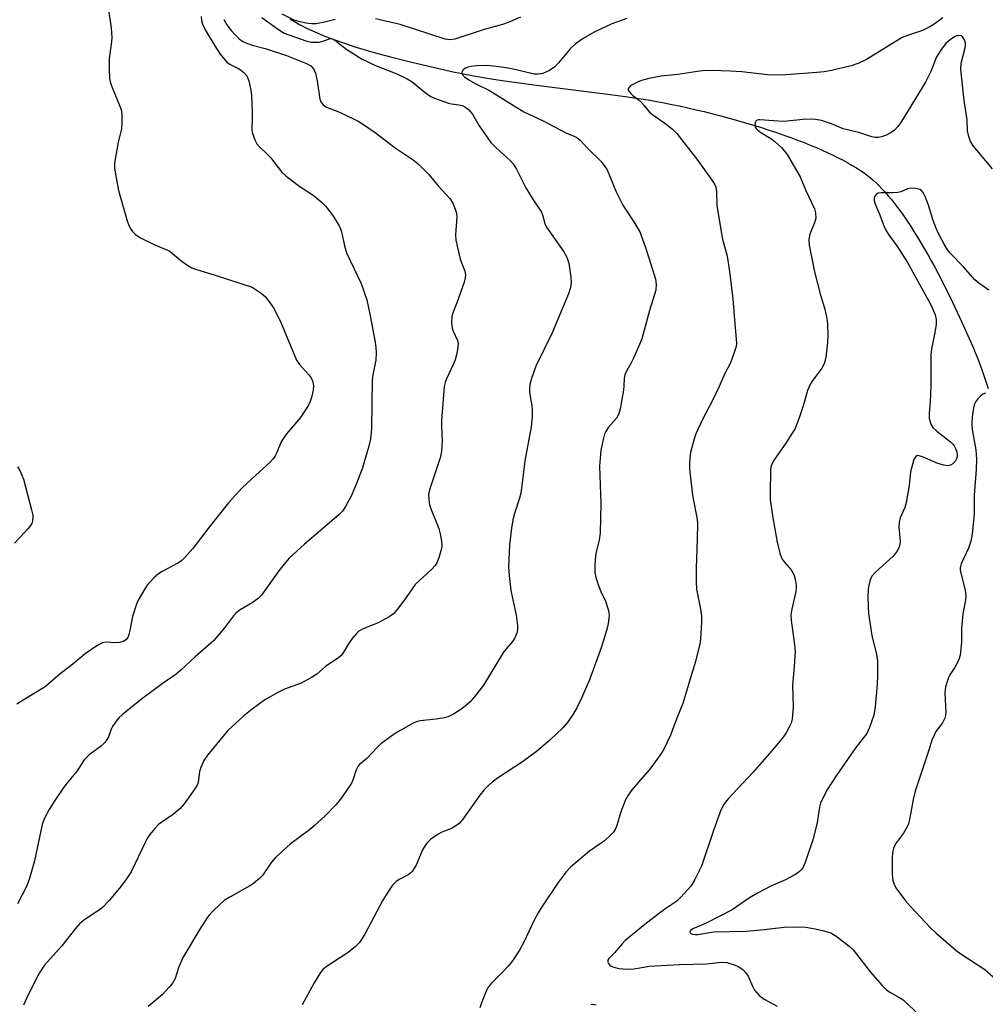
# Model space of a CAD drawing. Units: inches. Extents: x 1243762 to 1249762, y 481456 to 485457.
# Drawn here: x 1244937 to 1245199, y 483287 to 483555 of the extents above; entities that cross this region are included whole.
import ezdxf

# ---------------------------------------------------------------- set-up
doc = ezdxf.new("R2010")
doc.units = ezdxf.units.IN
doc.header["$MEASUREMENT"] = 0
doc.layers.add('HYDRO-Single Line Stream', color=4, linetype='Continuous')
doc.layers.add('Undefined', color=1, linetype='Continuous')

msp = doc.modelspace()

# ---------------------------------------------------------------- linework, layer by layer
at = {"layer": 'HYDRO-Single Line Stream'}
msp.add_lwpolyline([(1245010.35, 483554.88), (1245011.08, 483554.41), (1245011.92, 483553.9), (1245012.72, 483553.44), (1245013.64, 483552.95), (1245014.59, 483552.46), (1245015.58, 483551.99), (1245017.65, 483551.05), (1245019.94, 483550.11), (1245022.44, 483549.16), (1245025.14, 483548.22), (1245027.92, 483547.31), (1245030.97, 483546.38), (1245034.16, 483545.47), (1245037.58, 483544.55), (1245041.17, 483543.63), (1245044.97, 483542.71), (1245049.17, 483541.73), (1245054.19, 483540.6), (1245057.03, 483540), (1245060.28, 483539.39), (1245063.92, 483538.78), (1245067.95, 483538.16), (1245071.93, 483537.6), (1245076.56, 483536.98), (1245092.35, 483534.99), (1245098.78, 483534.15), (1245102.04, 483533.69), (1245104.96, 483533.26), (1245107.64, 483532.83), (1245109.99, 483532.42), (1245112.02, 483532.04), (1245114.05, 483531.64), (1245116.18, 483531.19), (1245118.39, 483530.71), (1245120.67, 483530.18), (1245122.91, 483529.65), (1245125.19, 483529.08), (1245127.4, 483528.51), (1245129.63, 483527.91), (1245131.89, 483527.28), (1245134.15, 483526.62), (1245136.31, 483525.98), (1245138.47, 483525.31), (1245140.5, 483524.66), (1245142.52, 483523.99), (1245144.52, 483523.3), (1245146.39, 483522.63), (1245148.24, 483521.95), (1245150.05, 483521.25), (1245151.73, 483520.58), (1245153.37, 483519.9), (1245154.97, 483519.2), (1245156.53, 483518.5), (1245157.95, 483517.83), (1245159.32, 483517.15), (1245160.65, 483516.46), (1245161.93, 483515.76), (1245163.15, 483515.06), (1245164.32, 483514.35), (1245165.36, 483513.68), (1245166.34, 483513), (1245167.27, 483512.31), (1245168.05, 483511.69), (1245168.83, 483511.02), (1245169.62, 483510.3), (1245170.4, 483509.53), (1245171.19, 483508.72), (1245172.05, 483507.79), (1245172.9, 483506.8), (1245173.76, 483505.77), (1245174.61, 483504.7), (1245175.45, 483503.59), (1245176.3, 483502.44), (1245177.21, 483501.15), (1245178.11, 483499.83), (1245179.01, 483498.47), (1245179.9, 483497.08), (1245180.85, 483495.56), (1245181.79, 483494.01), (1245182.71, 483492.43), (1245183.63, 483490.84), (1245184.59, 483489.11), (1245185.54, 483487.38), (1245186.53, 483485.52), (1245188.44, 483481.81), (1245190.35, 483477.92), (1245192.3, 483473.83), (1245194.2, 483469.65), (1245196.07, 483465.37), (1245196.57, 483464.18), (1245197.07, 483462.95), (1245198.07, 483460.32), (1245199.07, 483457.46), (1245200.04, 483454.47)], dxfattribs=at)
at = {"layer": 'Undefined'}
msp.add_line((1245000, 483529.65, 314), (1245000, 483528.17, 314), dxfattribs=at)
for points, elevation in [([(1244961.05, 483556.7), (1244961.66, 483552.3), (1244961.82, 483549.79), (1244961.75, 483548.66), (1244961.14, 483544.09), (1244961.12, 483541.39), (1244961.22, 483538.7), (1244961.37, 483537.83), (1244961.74, 483536.7), (1244964.25, 483530.68), (1244964.46, 483529.85), (1244964.55, 483528.71), (1244964.57, 483526.41), (1244964.47, 483524.99), (1244963.62, 483521.4), (1244962.56, 483515.69), (1244962.58, 483514.26), (1244963, 483511.67), (1244963.7, 483508.25), (1244966.02, 483500.01), (1244966.52, 483498.7), (1244967.02, 483497.71), (1244967.51, 483497.06), (1244968.32, 483496.31), (1244969.67, 483495.4), (1244971.43, 483494.46), (1244973.51, 483493.47), (1244977.4, 483491.82), (1244978.3, 483491.19), (1244980.65, 483489.19), (1244982.56, 483487.84), (1244983.56, 483487.26), (1244984.91, 483486.75), (1244989.95, 483485.23), (1245000, 483481.95)], 316), ([(1244986.13, 483555.52), (1244986.24, 483554.42), (1244986.48, 483553.46), (1244987.24, 483551.9), (1244989.84, 483547.53), (1244991.33, 483545.3), (1244992.54, 483543.71), (1244993.13, 483543.12), (1244993.79, 483542.64), (1244994.74, 483542.1), (1244996.13, 483541.45), (1244996.85, 483541), (1244997.76, 483540.25), (1244998.51, 483539.37), (1244999.06, 483538.07), (1244999.68, 483535.53), (1244999.82, 483534.07), (1245000, 483529.65)], 314), ([(1244992.26, 483554.73), (1244993.1, 483553.27), (1244994.29, 483551.7), (1244995.43, 483550.42), (1244996.5, 483549.43), (1244997.46, 483548.76), (1244998.78, 483548.15), (1245000, 483547.76)], 312), ([(1245002.6, 483555.27), (1245006.85, 483552.16), (1245008.69, 483551.01), (1245014.62, 483548.93), (1245016.06, 483548.56), (1245017.12, 483548.5), (1245018.18, 483548.56), (1245019.23, 483548.81), (1245021, 483549.46), (1245021.5, 483549.49), (1245021.98, 483549.37), (1245022.86, 483548.83), (1245024.54, 483547.41), (1245025.7, 483546.56), (1245029.94, 483543.93), (1245033.54, 483542.15), (1245039.31, 483539.91), (1245042.18, 483538.61), (1245043.47, 483537.72), (1245047, 483534.88), (1245048.58, 483533.81), (1245049.61, 483533.36), (1245053.39, 483531.99), (1245054.22, 483531.78), (1245056.25, 483531.51), (1245057.07, 483531.3), (1245057.85, 483530.94), (1245058.79, 483530.26), (1245059.93, 483528.95), (1245061.73, 483525.8), (1245064.92, 483521.3), (1245066.15, 483520.03), (1245070.22, 483516.28), (1245070.93, 483515.43), (1245071.87, 483514.05), (1245074.41, 483508.91), (1245076.35, 483505.69), (1245078.63, 483502.33), (1245078.94, 483501.58), (1245079.57, 483499.29), (1245080.05, 483498.29), (1245084.69, 483491.59), (1245085.44, 483490.34), (1245085.76, 483489.56), (1245086.04, 483488.44), (1245086.62, 483484.71), (1245086.75, 483483.27), (1245086.58, 483481.85), (1245086.02, 483480.17), (1245081.55, 483469.59), (1245077.14, 483460.51), (1245075.92, 483457.17), (1245075.51, 483455.52), (1245075.37, 483454.19), (1245075.4, 483453.34), (1245076.04, 483449.68), (1245076.15, 483448.62), (1245076.08, 483446.62), (1245075.86, 483444.04), (1245074.1, 483434.81), (1245073.71, 483431), (1245073.06, 483426.03), (1245072.71, 483424.62), (1245071.31, 483420.46), (1245070.86, 483418.74), (1245070.46, 483416.44), (1245070, 483411.87), (1245069.71, 483405.93), (1245069.84, 483403.59), (1245070.31, 483399.53), (1245071.8, 483392.85), (1245072.13, 483389.94), (1245072.15, 483389.07), (1245072.04, 483388.24), (1245071.4, 483386.67), (1245070.79, 483385.7), (1245069.03, 483383.73), (1245068.33, 483382.78), (1245062.93, 483373.84), (1245060.39, 483370.55), (1245059.24, 483369.28), (1245057.89, 483368.12), (1245056.71, 483367.23), (1245054.71, 483365.95), (1245053.42, 483365.28), (1245052.3, 483364.97), (1245049.99, 483364.58), (1245045.66, 483364.14), (1245044.93, 483363.96), (1245043.98, 483363.58), (1245038.97, 483360.77), (1245035.01, 483357.87), (1245033.99, 483356.9), (1245031.17, 483353.86), (1245029.21, 483352.26), (1245028.71, 483351.73), (1245028.24, 483350.77), (1245027.47, 483348.24), (1245026.98, 483347.17), (1245024.29, 483343.21), (1245022.82, 483341.39), (1245019.85, 483338.28), (1245016.99, 483335.67), (1245015.6, 483334.54), (1245010.33, 483330.58), (1245006.4, 483327.06), (1245005.23, 483325.75), (1245002.85, 483322.1), (1245001.99, 483321.24), (1245000, 483319.66)], 310), ([(1245022.53, 483554.71), (1245019.26, 483553.89), (1245017.34, 483553.55), (1245016.26, 483553.53), (1245014.62, 483553.7), (1245012.7, 483554.13), (1245011.38, 483554.55), (1245008.14, 483556.11)], 310), ([(1245101.83, 483555), (1245097.75, 483553.48), (1245092.98, 483551.26), (1245089.99, 483549.49), (1245087.91, 483548.04), (1245086.49, 483546.73), (1245083.25, 483542.92), (1245082.25, 483541.86), (1245080.83, 483540.88), (1245079.02, 483540.01), (1245077.76, 483539.8), (1245076.66, 483539.84), (1245071.77, 483540.99), (1245069.03, 483541.55), (1245066.31, 483541.93), (1245063.7, 483542.16), (1245060.98, 483542.11), (1245059.54, 483541.95), (1245058.75, 483541.77), (1245058.01, 483541.49), (1245057.58, 483541.23), (1245057.26, 483540.89), (1245057.03, 483540.27), (1245057.06, 483539.85), (1245057.16, 483539.65), (1245057.7, 483539.1), (1245058.89, 483538.32), (1245060.84, 483537.23), (1245064.53, 483535.37), (1245073.86, 483529.63), (1245079.14, 483527.13), (1245085.29, 483523.92), (1245087.75, 483522.88), (1245088.5, 483522.47), (1245089.17, 483521.93), (1245091.14, 483519.77), (1245094.84, 483516.09), (1245095.9, 483514.79), (1245096.48, 483513.82), (1245098.99, 483507.91), (1245100.74, 483504.26), (1245103.78, 483499.72), (1245105.36, 483497), (1245106.88, 483492.97), (1245108.41, 483488.25), (1245109.62, 483484.16), (1245109.86, 483482.78), (1245109.72, 483481.11), (1245107.97, 483475.66), (1245105.95, 483467.94), (1245105.34, 483466.36), (1245103.68, 483462.67), (1245103.04, 483461.38), (1245101.76, 483459.16), (1245101.32, 483458.11), (1245101.16, 483457.28), (1245101.08, 483455.11), (1245100.95, 483453.95), (1245100.01, 483448.94), (1245099.65, 483447.5), (1245099.08, 483446.41), (1245096.84, 483443.92), (1245096.12, 483442.78), (1245095.79, 483441.98), (1245095.38, 483440.56), (1245094.75, 483437.68), (1245094.39, 483433.33), (1245094.75, 483423.17), (1245094.58, 483415.2), (1245094.34, 483413.22), (1245093.55, 483410.07), (1245093.33, 483408.91), (1245093.19, 483406.54), (1245093.18, 483404.46), (1245093.41, 483403.05), (1245094.21, 483400.62), (1245094.75, 483399.3), (1245096.08, 483396.64), (1245096.81, 483394.4), (1245096.98, 483393.55), (1245097.02, 483392.68), (1245096.69, 483390.06), (1245096.34, 483388.63), (1245094.88, 483383.95), (1245091.73, 483375.22), (1245089.54, 483370.24), (1245088.29, 483367.62), (1245087.25, 483365.9), (1245085.62, 483363.54), (1245084.46, 483362.26), (1245080.93, 483358.83), (1245077.31, 483355.75), (1245073.51, 483352.94), (1245067, 483348.74), (1245065.32, 483347.52), (1245064.43, 483346.77), (1245063.08, 483345.36), (1245061.89, 483343.96), (1245057.31, 483337.42), (1245056.84, 483336.82), (1245056.26, 483336.26), (1245055.14, 483335.44), (1245054.19, 483334.86), (1245051.6, 483333.85), (1245050.6, 483333.34), (1245048.52, 483331.85), (1245047.48, 483330.9), (1245047, 483330.24), (1245046.32, 483329.03), (1245044.54, 483324.93), (1245043.97, 483323.91), (1245043.47, 483323.2), (1245043.1, 483322.8), (1245042.45, 483322.32), (1245040.12, 483321.11), (1245039.17, 483320.48), (1245038.18, 483319.47), (1245036.85, 483317.6), (1245035.48, 483315.36), (1245030.66, 483306.19), (1245029.76, 483304.73), (1245029.09, 483303.82), (1245028.06, 483302.82), (1245026.07, 483301.15), (1245020.09, 483297.26), (1245019.22, 483296.56), (1245018.54, 483295.78), (1245016.83, 483292.96), (1245013.61, 483286.94)], 308), ([(1245072.96, 483555.37), (1245069.56, 483553.87), (1245068.02, 483553.37), (1245063.03, 483552), (1245055.1, 483549.34), (1245053.73, 483549.17), (1245052.49, 483549.34), (1245040.21, 483553.36), (1245033.49, 483554.83)], 310), ([(1245187.74, 483555.18), (1245185.64, 483553.65), (1245184.21, 483552.72), (1245182.19, 483551.71), (1245178.11, 483550.33), (1245176.71, 483549.77), (1245167.02, 483543.83), (1245164.95, 483542.85), (1245162.8, 483542.08), (1245157.46, 483540.83), (1245155.48, 483540.49), (1245153.48, 483540.27), (1245143.95, 483539.6), (1245140.1, 483539.7), (1245133.08, 483540.44), (1245129.94, 483540.67), (1245125.05, 483540.81), (1245122.43, 483540.7), (1245120.45, 483540.46), (1245115.75, 483539.71), (1245111.16, 483539.33), (1245107.81, 483538.69), (1245105.82, 483538.14), (1245104.73, 483537.7), (1245102.98, 483536.72), (1245102.28, 483536.08), (1245102.21, 483535.9), (1245102.25, 483535.53), (1245102.45, 483535.14), (1245102.91, 483534.55), (1245103.48, 483534), (1245104.94, 483532.94), (1245105.82, 483532.15), (1245106.58, 483531.35), (1245108.05, 483529.53), (1245108.91, 483528.82), (1245112.21, 483526.57), (1245114.27, 483524.87), (1245115.46, 483523.7), (1245121.19, 483516.38), (1245125.26, 483510.68), (1245125.72, 483509.94), (1245126.03, 483509.13), (1245126.25, 483507.98), (1245126.33, 483504.16), (1245127.47, 483496.96), (1245127.87, 483494.98), (1245129.09, 483490.38), (1245129.76, 483486.25), (1245130.68, 483478.75), (1245131.08, 483473.13), (1245131.59, 483467.8), (1245131.63, 483466.68), (1245131.55, 483465.85), (1245131.05, 483464.17), (1245129.99, 483461.43), (1245128.46, 483458.48), (1245126.95, 483454.97), (1245125.29, 483451.53), (1245122.31, 483445.84), (1245120.64, 483442.09), (1245120.13, 483440.72), (1245119.49, 483438.44), (1245119.16, 483437), (1245118.98, 483435.54), (1245118.89, 483433.78), (1245118.92, 483432.61), (1245119.58, 483426.19), (1245119.84, 483424.47), (1245120.86, 483419.39), (1245121.06, 483417.88), (1245120.99, 483413.37), (1245120.68, 483405.58), (1245120.68, 483401.86), (1245120.83, 483399.86), (1245121.86, 483394.5), (1245122.14, 483392.54), (1245122.14, 483391.05), (1245121.99, 483387.77), (1245121.78, 483385.4), (1245120.55, 483380.28), (1245119.41, 483376.75), (1245117.05, 483368.86), (1245115.43, 483364.84), (1245113.72, 483360.23), (1245111.95, 483356.44), (1245110.99, 483355), (1245108.08, 483351.02), (1245106.24, 483348.8), (1245103.29, 483345.5), (1245102.17, 483343.93), (1245101.5, 483342.7), (1245100.81, 483341.05), (1245100.21, 483339.36), (1245099.02, 483335.4), (1245098.7, 483334.6), (1245098.24, 483333.89), (1245097.26, 483332.85), (1245095.78, 483331.48), (1245091.69, 483328.73), (1245086.54, 483324.32), (1245085.32, 483323.05), (1245083.17, 483320.24), (1245078.97, 483313.9), (1245077.76, 483311.94), (1245076.68, 483309.93), (1245073.98, 483304.12), (1245072.68, 483301.81), (1245071.36, 483299.69), (1245070.54, 483298.56), (1245069.56, 483297.44), (1245067.93, 483295.7), (1245065.05, 483292.86), (1245064.17, 483291.75), (1245063.55, 483290.46), (1245062.25, 483287.23), (1245061.91, 483286.15)], 306), ([(1245201.22, 483514.13), (1245196.1, 483520.27), (1245195.3, 483521.5), (1245194.78, 483522.87), (1245194.46, 483524.42), (1245194.41, 483527.42), (1245193.53, 483532.64), (1245192.68, 483541.07), (1245192.78, 483542.85), (1245193.79, 483547.02), (1245193.91, 483547.84), (1245193.9, 483548.38), (1245193.67, 483549.13), (1245193.12, 483549.97), (1245192.75, 483550.24), (1245192.08, 483550.34), (1245191.59, 483550.26), (1245191.09, 483550.06), (1245189.85, 483549.26), (1245188.58, 483548.16), (1245187.56, 483546.92), (1245186.05, 483544.58), (1245184.45, 483540.58), (1245183.04, 483537.7), (1245176.35, 483526.67), (1245175.56, 483525.58), (1245174.6, 483524.58), (1245173.67, 483523.95), (1245172.13, 483523.19), (1245171.05, 483522.79), (1245170.2, 483522.63), (1245169.33, 483522.66), (1245168.46, 483522.82), (1245164.93, 483524.03), (1245160.7, 483524.94), (1245157.45, 483526.34), (1245156.13, 483526.83), (1245154.78, 483527.24), (1245153.17, 483527.51), (1245152.06, 483527.57), (1245149.75, 483527.48), (1245144.53, 483527.01), (1245141.69, 483527.13), (1245138, 483527.46), (1245137.52, 483527.39), (1245137.12, 483527.22), (1245136.96, 483527.09), (1245136.75, 483526.7), (1245136.68, 483525.98), (1245136.78, 483525.49), (1245137.02, 483525.06), (1245137.36, 483524.69), (1245138.28, 483524.02), (1245141.03, 483522.35), (1245142.19, 483521.47), (1245143.93, 483519.89), (1245145.45, 483517.99), (1245148.97, 483511.91), (1245150.49, 483508.25), (1245152.87, 483503.26), (1245153.17, 483502.15), (1245153.21, 483500.74), (1245152.84, 483499.42), (1245151.75, 483496.8), (1245151.48, 483495.97), (1245151.34, 483494.84), (1245151.38, 483493.39), (1245152.88, 483486.09), (1245154.51, 483479.8), (1245155.72, 483475.97), (1245156.26, 483473.45), (1245156.43, 483472.04), (1245156.47, 483468.94), (1245156.39, 483466.94), (1245155.96, 483462.91), (1245155.79, 483462.1), (1245155.47, 483461.13), (1245154.84, 483459.97), (1245152.2, 483456.38), (1245151.49, 483455.18), (1245151, 483453.87), (1245149.86, 483450), (1245148.71, 483446.47), (1245147.57, 483443.55), (1245146.84, 483442.27), (1245145.08, 483439.55), (1245141.88, 483435.06), (1245141.13, 483433.54), (1245140.89, 483432.37), (1245140.79, 483425.85), (1245140.85, 483424.17), (1245141.56, 483419.32), (1245142.69, 483412.69), (1245143.57, 483409.36), (1245144.09, 483408.05), (1245144.59, 483407.34), (1245146.54, 483405.11), (1245147.25, 483403.91), (1245147.61, 483402.61), (1245147.86, 483400.97), (1245147.89, 483400.15), (1245147.79, 483399.3), (1245146.66, 483394.49), (1245146.44, 483392.95), (1245146.53, 483391.5), (1245147.44, 483384.77), (1245147.57, 483383.02), (1245147.35, 483378.89), (1245146.89, 483373.8), (1245147.09, 483367.89), (1245146.75, 483364.55), (1245146.48, 483363.46), (1245146.02, 483362.39), (1245145.2, 483360.84), (1245144.38, 483359.66), (1245141.21, 483355.9), (1245136.07, 483350.07), (1245129.4, 483342.91), (1245128.63, 483342), (1245128.02, 483341.13), (1245127.24, 483339.43), (1245125.29, 483334.08), (1245122.11, 483324.65), (1245120.38, 483320.99), (1245119.35, 483319.26), (1245116.52, 483316.18), (1245115.45, 483315.15), (1245112.74, 483313.34), (1245111.13, 483312.15), (1245107.23, 483309.14), (1245101.42, 483304.48), (1245100.54, 483303.55), (1245098.5, 483301.04), (1245096.98, 483299.5), (1245096.73, 483299.09), (1245096.65, 483298.67), (1245096.77, 483298.28), (1245097.22, 483297.76), (1245097.63, 483297.48), (1245098.32, 483297.17), (1245099.66, 483296.84), (1245102.02, 483296.61), (1245103.76, 483296.74), (1245108.05, 483297.42), (1245109.5, 483297.58), (1245116.2, 483297.95), (1245123.55, 483298.09), (1245127.63, 483298.55), (1245129.08, 483298.46), (1245131.32, 483297.74), (1245132.13, 483297.39), (1245132.86, 483296.96), (1245133.48, 483296.43), (1245134.22, 483295.64), (1245134.84, 483294.7), (1245136.05, 483291.99), (1245136.6, 483290.96), (1245137.86, 483289.53), (1245139.16, 483288.5), (1245142.71, 483286.55)], 304), ([(1245000, 483547.76), (1245003.54, 483546.77), (1245009.3, 483544.95), (1245014.73, 483542.72), (1245015.93, 483542.06), (1245016.62, 483541.38), (1245016.89, 483540.89), (1245017.19, 483540.07), (1245017.69, 483538.05), (1245018.38, 483533.09), (1245018.66, 483532.31), (1245019.28, 483531.48), (1245020.24, 483530.91), (1245023.76, 483529.47), (1245027.74, 483527.64), (1245028.78, 483527.1), (1245030.27, 483526.15), (1245033.44, 483523.98), (1245038.84, 483519.79), (1245043.81, 483516.59), (1245045.09, 483515.47), (1245047.99, 483512.56), (1245050.6, 483509.5), (1245053.74, 483506.03), (1245054.51, 483504.83), (1245055.2, 483503.2), (1245055.53, 483502.08), (1245055.61, 483501.09), (1245055.25, 483496.16), (1245055.33, 483494.73), (1245056.53, 483489.61), (1245057.83, 483486.35), (1245058.03, 483485.3), (1245057.95, 483484.49), (1245057.62, 483483.35), (1245055.65, 483477.7), (1245054.48, 483474.7), (1245054.26, 483473.87), (1245054.2, 483472.46), (1245054.4, 483470.78), (1245054.66, 483469.98), (1245055.86, 483467.43), (1245056.01, 483466.69), (1245055.95, 483465.57), (1245055.57, 483463.59), (1245055.2, 483462.2), (1245054.76, 483461.1), (1245052.85, 483457.04), (1245052.48, 483456.02), (1245052.23, 483455), (1245051.45, 483445.73), (1245051.46, 483444.18), (1245051.67, 483440.18), (1245051.45, 483437.31), (1245051.07, 483435.61), (1245048.36, 483427.44), (1245047.98, 483425.72), (1245047.99, 483424.26), (1245048.2, 483422.84), (1245048.64, 483421.58), (1245050.79, 483416.35), (1245051.13, 483414.95), (1245051.45, 483412.95), (1245051.54, 483411.81), (1245051.45, 483410.96), (1245050.75, 483408.42), (1245050.23, 483407.06), (1245049.77, 483406.35), (1245048.82, 483405.3), (1245044.35, 483401.15), (1245041.39, 483396.96), (1245039.38, 483394.36), (1245038.4, 483393.24), (1245037.25, 483392.41), (1245034.23, 483390.79), (1245032.93, 483390.19), (1245030.39, 483389.24), (1245028.97, 483388.46), (1245028.35, 483387.86), (1245027.23, 483386.48), (1245026.19, 483385.03), (1245024.53, 483382.36), (1245024.18, 483381.92), (1245023.55, 483381.34), (1245019.98, 483378.88), (1245017.56, 483376.82), (1245016.12, 483375.89), (1245013.36, 483374.38), (1245008.83, 483372.7), (1245007, 483371.84), (1245003.45, 483369.85), (1245000, 483367.31)], 312), ([(1245000, 483528.17), (1244999.92, 483524.73), (1245000, 483524)], 314), ([(1245000, 483524), (1245000.72, 483521.99), (1245001.28, 483520.89), (1245002.05, 483520.03), (1245004.01, 483518.23), (1245005, 483517.22), (1245007.97, 483513.28), (1245009.27, 483512.14), (1245012.96, 483509.31), (1245016.87, 483506.77), (1245018.82, 483505.09), (1245020.01, 483503.87), (1245021.42, 483502.12), (1245022.21, 483500.96), (1245023.52, 483498.78), (1245024.03, 483497.78), (1245024.31, 483496.97), (1245025.1, 483493.22), (1245025.67, 483491.26), (1245029.63, 483482.97), (1245031.16, 483478.56), (1245032.12, 483474.19), (1245033.45, 483466.98), (1245033.66, 483465.54), (1245033.72, 483464.13), (1245033.61, 483462.17), (1245032.82, 483458.17), (1245032.62, 483456.69), (1245032.45, 483443.59), (1245032.38, 483442.42), (1245032.13, 483440.73), (1245031.69, 483438.77), (1245029.94, 483432.62), (1245028.21, 483428.12), (1245026.94, 483425.18), (1245025.42, 483422.33), (1245024.59, 483421.14), (1245023.53, 483420.11), (1245014.26, 483412.09), (1245010.06, 483408.3), (1245009.08, 483407.19), (1245007.26, 483404.86), (1245002.5, 483398.28), (1245001.61, 483397.38), (1245000, 483396.15)], 314), ([(1245200.28, 483481.17), (1245197.57, 483483.06), (1245196.49, 483483.93), (1245193.37, 483487.51), (1245189.7, 483491.21), (1245189.04, 483492.09), (1245188.11, 483493.62), (1245186.81, 483495.99), (1245185.99, 483497.74), (1245185.1, 483500.09), (1245183.83, 483504.24), (1245182.92, 483506.64), (1245182.45, 483507.64), (1245181.97, 483508.23), (1245181.51, 483508.48), (1245180.42, 483508.74), (1245178.98, 483508.82), (1245178.16, 483508.64), (1245176.3, 483507.91), (1245175.48, 483507.72), (1245174.07, 483507.63), (1245170.96, 483507.61), (1245170.19, 483507.51), (1245169.61, 483507.15), (1245169.21, 483506.57), (1245169.08, 483506.12), (1245169.12, 483505.38), (1245169.44, 483504.35), (1245170.52, 483501.82), (1245171.77, 483498.45), (1245172.23, 483497.41), (1245172.98, 483496.24), (1245175.28, 483493.15), (1245178.13, 483488.69), (1245184.34, 483477.54), (1245185.07, 483476.02), (1245185.68, 483474.46), (1245185.93, 483473.2), (1245185.9, 483471.82), (1245185.5, 483469.19), (1245184.7, 483465.14), (1245184.53, 483463.69), (1245184.47, 483459.94), (1245184.52, 483455.19), (1245184.28, 483450.83), (1245184.01, 483447.76), (1245184.06, 483446.38), (1245184.47, 483444.74), (1245184.72, 483444.25), (1245185.06, 483443.81), (1245186.14, 483442.85), (1245189.83, 483439.91), (1245190.45, 483439.31), (1245190.79, 483438.86), (1245191.18, 483438.14), (1245191.54, 483437.11), (1245191.64, 483436.29), (1245191.52, 483435.47), (1245191.18, 483434.74), (1245190.5, 483433.97), (1245189.88, 483433.56), (1245189.14, 483433.41), (1245188.03, 483433.55), (1245186.35, 483434.01), (1245182.36, 483435.8), (1245181.33, 483436.15), (1245180.86, 483436.18), (1245180.43, 483435.99), (1245180.14, 483435.62), (1245179.91, 483435.14), (1245179.48, 483433.75), (1245178.98, 483431.74), (1245178.56, 483428.04), (1245177.82, 483423.47), (1245177.39, 483422.13), (1245176.17, 483419.3), (1245175.84, 483418.11), (1245175.81, 483416.71), (1245176.12, 483412.95), (1245176.08, 483412.16), (1245175.88, 483411.34), (1245175.27, 483410.1), (1245174.25, 483408.86), (1245169.47, 483404.52), (1245168.49, 483403.47), (1245168, 483402.47), (1245167.53, 483400.53), (1245167.42, 483399.67), (1245167.39, 483398.2), (1245167.42, 483395), (1245167.55, 483393.28), (1245168.43, 483387.28), (1245169.76, 483382.16), (1245169.96, 483380.46), (1245170.02, 483376.39), (1245169.92, 483374.06), (1245169.35, 483367.96), (1245168.99, 483365.66), (1245167.84, 483362.27), (1245167.09, 483360.68), (1245164.14, 483356.84), (1245158.76, 483349.15), (1245156.41, 483345.52), (1245154.85, 483342.55), (1245154.54, 483341.78), (1245154.23, 483340.65), (1245153.56, 483336.53), (1245152.53, 483332.05), (1245150.46, 483325.94), (1245149.78, 483324.34), (1245149.47, 483323.87), (1245148.9, 483323.27), (1245148.25, 483322.75), (1245147.33, 483322.18), (1245144.96, 483320.94), (1245141.03, 483319.17), (1245137.33, 483317.31), (1245135.19, 483316), (1245130.49, 483312.81), (1245123.45, 483309.18), (1245119.81, 483307.64), (1245119.16, 483307.16), (1245118.98, 483306.73), (1245119.09, 483306.48), (1245119.23, 483306.35), (1245119.66, 483306.17), (1245120.47, 483306.05), (1245121.05, 483306.05), (1245125.38, 483306.75), (1245134.3, 483306.94), (1245139.14, 483307.39), (1245144.63, 483308.05), (1245148.39, 483308.17), (1245150.55, 483308.02), (1245153.08, 483307.64), (1245155.06, 483307.17), (1245157.28, 483306.49), (1245158.06, 483306.11), (1245159.02, 483305.44), (1245162.28, 483302.86), (1245163.38, 483301.88), (1245164.32, 483300.76), (1245168.05, 483295.81), (1245171.19, 483292.3), (1245172.43, 483291.06), (1245173.36, 483290.39), (1245176.06, 483288.87), (1245176.95, 483288.27), (1245178.25, 483287.12), (1245182.34, 483283.2)], 302), ([(1245000, 483481.95), (1245002.43, 483480.31), (1245003.56, 483479.4), (1245004.47, 483478.27), (1245005.78, 483476.34), (1245006.63, 483474.8), (1245007.88, 483472.14), (1245012.08, 483462.14), (1245012.9, 483460.91), (1245015.3, 483458.22), (1245016.04, 483457.29), (1245016.53, 483456.27), (1245016.7, 483455.16), (1245016.55, 483454), (1245016.09, 483451.97), (1245015.74, 483450.88), (1245015.3, 483449.94), (1245013.15, 483446.58), (1245009.36, 483442.08), (1245008.52, 483440.97), (1245007.93, 483439.89), (1245006.75, 483437), (1245006.18, 483435.98), (1245005.67, 483435.29), (1245004.87, 483434.45), (1245000, 483429.93)], 316), ([(1245199.37, 483453.14), (1245198.66, 483452.87), (1245197.99, 483452.37), (1245197.16, 483451.56), (1245196.69, 483450.88), (1245196.34, 483450.13), (1245196.06, 483449.16), (1245195.71, 483446.65), (1245195.61, 483444.95), (1245195.69, 483443.32), (1245196.71, 483437.76), (1245196.94, 483435.22), (1245196.85, 483432.46), (1245196.28, 483425.47), (1245196.27, 483420.27), (1245195.76, 483414.9), (1245195.38, 483412.91), (1245194.76, 483411.03), (1245192.69, 483406.79), (1245192.42, 483405.74), (1245192.47, 483404.96), (1245193.82, 483399.61), (1245194.04, 483398.03), (1245193.93, 483396.9), (1245193.23, 483393.23), (1245192.98, 483391.25), (1245192.84, 483389.25), (1245192.87, 483385.51), (1245192.42, 483381.96), (1245192.12, 483380.83), (1245191.63, 483379.78), (1245190.91, 483378.51), (1245189.66, 483376.65), (1245189.27, 483375.9), (1245188.51, 483373.38), (1245188.35, 483372.52), (1245188.29, 483371.67), (1245188.57, 483366.49), (1245188.51, 483365.61), (1245188.34, 483364.83), (1245187.7, 483363.57), (1245185.89, 483361.24), (1245185.36, 483360.21), (1245184.8, 483358.87), (1245183.96, 483356.15), (1245180.22, 483345), (1245179.71, 483342.79), (1245178.67, 483337.31), (1245178.29, 483335.89), (1245177.8, 483334.86), (1245177.05, 483333.62), (1245174.86, 483330.7), (1245174.32, 483329.47), (1245174.09, 483328.39), (1245174.02, 483326.92), (1245174, 483322.45), (1245174.05, 483321.57), (1245174.2, 483320.75), (1245174.53, 483319.71), (1245175.01, 483318.71), (1245177.59, 483315.18), (1245178.94, 483313.64), (1245184.38, 483307.92), (1245185.89, 483306.49), (1245191.32, 483301.8), (1245192.68, 483300.81), (1245199.2, 483296.59), (1245205.99, 483290.61)], 300), ([(1245000, 483367.31), (1244997.71, 483365.45), (1244993.41, 483361.48), (1244987.84, 483354.84), (1244986.91, 483353.31), (1244986.01, 483351.43), (1244985.72, 483350.34), (1244985.28, 483347.34), (1244985.04, 483346.65), (1244984.45, 483345.65), (1244981.54, 483341.61), (1244980.41, 483340.27), (1244978.64, 483338.72), (1244975.44, 483336.63), (1244974.51, 483335.92), (1244973.51, 483334.86), (1244972.22, 483333.26), (1244971.56, 483332.29), (1244971, 483331.23), (1244967.09, 483323.1), (1244965.65, 483320.95), (1244963.92, 483318.66), (1244961.15, 483315.32), (1244959.35, 483313.44), (1244958.47, 483312.78), (1244954.48, 483310.1), (1244953.16, 483309.02), (1244952.02, 483307.71), (1244948.23, 483302.96), (1244943.55, 483297.7), (1244942.48, 483296.09), (1244941.37, 483294.18), (1244938.56, 483288.51), (1244937.84, 483286.9)], 312), ([(1245000, 483319.66), (1244993.9, 483316.19), (1244992.42, 483315.26), (1244991.31, 483314.31), (1244989.2, 483312.3), (1244988.4, 483311.44), (1244987.87, 483310.74), (1244985.78, 483307.53), (1244981.08, 483299.62), (1244979.96, 483297.03), (1244979.04, 483294.12), (1244978.36, 483292.82), (1244977.47, 483291.74), (1244975.5, 483289.71), (1244971.69, 483286.52)], 310), ([(1245092.11, 483287.03), (1245092.77, 483287.1), (1245093.52, 483286.94)], 306)]:
    msp.add_lwpolyline(points, dxfattribs=dict(at, elevation=elevation))
for points in [[(1244936.22, 483433.16, 318), (1244936.82, 483432.19, 318), (1244937.43, 483430.92, 318), (1244937.8, 483429.8, 318), (1244940.02, 483421.44, 318), (1244940.34, 483419.99, 318), (1244940.38, 483419.42, 318), (1244940.32, 483418.58, 318), (1244940.2, 483418.04, 318), (1244939.98, 483417.54, 318), (1244939.12, 483416.43, 318), (1244935.39, 483412.39, 318)], [(1245000, 483429.93, 316), (1244997.16, 483427.37, 316), (1244993.61, 483423.39, 316), (1244988.32, 483416.71, 316), (1244983.89, 483410.91, 316), (1244981.7, 483408.5, 316), (1244980.85, 483407.69, 316), (1244979.96, 483407.05, 316), (1244975.53, 483404.7, 316), (1244974.57, 483404.11, 316), (1244973.28, 483402.94, 316), (1244971.5, 483401, 316), (1244970.83, 483400.03, 316), (1244969.92, 483398.48, 316), (1244969.05, 483396.91, 316), (1244968.55, 483395.83, 316), (1244967.43, 483392.43, 316), (1244966.78, 483388.7, 316), (1244966.52, 483387.58, 316), (1244966.17, 483386.8, 316), (1244965.66, 483386.14, 316), (1244965.02, 483385.68, 316), (1244963.97, 483385.42, 316), (1244962.85, 483385.36, 316), (1244960.34, 483385.49, 316), (1244959.28, 483385.32, 316), (1244958.01, 483384.65, 316), (1244954.58, 483382.33, 316), (1244950.84, 483379.2, 316), (1244947.79, 483376.91, 316), (1244943.75, 483373.39, 316), (1244937.75, 483369.78, 316), (1244936.01, 483368.66, 316)], [(1245000, 483396.15, 314), (1244996.76, 483394.31, 314), (1244995.69, 483393.51, 314), (1244994.95, 483392.7, 314), (1244992.47, 483389.39, 314), (1244989.58, 483385.96, 314), (1244984.53, 483381.49, 314), (1244980.61, 483377.85, 314), (1244979.32, 483376.8, 314), (1244975.56, 483374.2, 314), (1244969.95, 483369.97, 314), (1244964.73, 483365.8, 314), (1244963.89, 483365.03, 314), (1244963.34, 483364.41, 314), (1244962.07, 483362.61, 314), (1244961.71, 483361.86, 314), (1244960.94, 483359.75, 314), (1244960.07, 483358.29, 314), (1244959.02, 483357.31, 314), (1244955.73, 483354.9, 314), (1244954.32, 483353.56, 314), (1244952.46, 483350.51, 314), (1244949.74, 483347.3, 314), (1244948.84, 483346.13, 314), (1244946.36, 483342.48, 314), (1244944.83, 483340.01, 314), (1244943.45, 483337.48, 314), (1244942.88, 483335.95, 314), (1244940.79, 483326.09, 314), (1244939.41, 483321.02, 314), (1244938.65, 483319.12, 314), (1244936.22, 483314.41, 314)]]:
    msp.add_polyline3d(points, dxfattribs=at)

doc.saveas('drawing.dxf')
